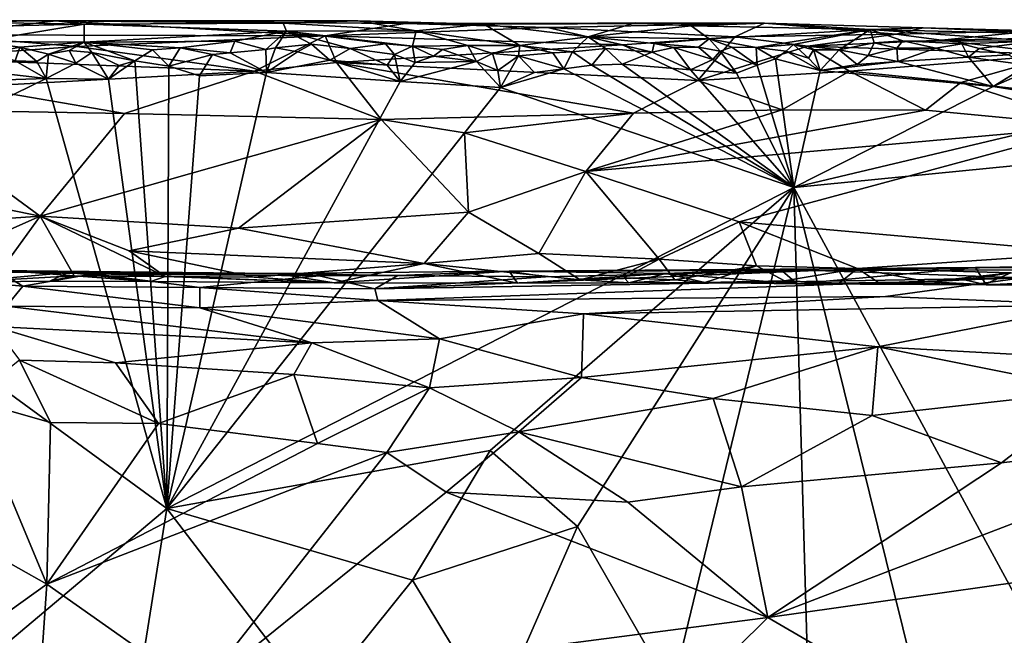
# Model space of a CAD drawing. Units: metres. Extents: x 22.31 to 26.92, y -2.14 to 2.39.
# Drawn here: x 23.89 to 24.73, y 1.86 to 2.38 of the extents above; entities that cross this region are included whole.
import ezdxf

# ---------------------------------------------------------------- set-up
doc = ezdxf.new("R2010")
doc.units = ezdxf.units.M

msp = doc.modelspace()

# ---------------------------------------------------------------- linework, layer by layer
at = {"layer": '1'}
for points in [[(23.74203, 2.38078, -0.04005), (23.8204, 2.37902, 0.01846), (23.92234, 2.37983, -0.00255)], [(23.79126, 2.37953, -0.0758), (23.74203, 2.38078, -0.04005), (23.92234, 2.37983, -0.00255)], [(23.94643, 2.37708, -0.11769), (23.79126, 2.37953, -0.0758), (23.92234, 2.37983, -0.00255)], [(23.85571, 2.37492, -0.13879), (23.79126, 2.37953, -0.0758), (23.94643, 2.37708, -0.11769)], [(23.8204, 2.37902, 0.01846), (23.81907, 2.36772, 0.09752), (23.92234, 2.37983, -0.00255)], [(23.92234, 2.37983, -0.00255), (23.81907, 2.36772, 0.09752), (24.15218, 2.36701, 0.09915)], [(23.85641, 2.36218, -0.194), (23.85571, 2.37492, -0.13879), (23.94643, 2.37708, -0.11769)], [(23.85641, 2.36218, -0.194), (23.94643, 2.37708, -0.11769), (23.94631, 2.36162, -0.19836)], [(23.94643, 2.37708, -0.11769), (23.92234, 2.37983, -0.00255), (24.11635, 2.37778, -0.1081)], [(24.22065, 2.37751, 0.02631), (23.92234, 2.37983, -0.00255), (24.15218, 2.36701, 0.09915)], [(24.11635, 2.37778, -0.1081), (23.92234, 2.37983, -0.00255), (24.1802, 2.37969, -0.07378)], [(23.92234, 2.37983, -0.00255), (24.22065, 2.37751, 0.02631), (24.1802, 2.37969, -0.07378)], [(23.94631, 2.36162, -0.19836), (23.94643, 2.37708, -0.11769), (24.11936, 2.37094, -0.15855)], [(24.11936, 2.37094, -0.15855), (23.94643, 2.37708, -0.11769), (24.11635, 2.37778, -0.1081)], [(24.11635, 2.37778, -0.1081), (24.1802, 2.37969, -0.07378), (24.23008, 2.37133, -0.15202)], [(24.11936, 2.37094, -0.15855), (24.11635, 2.37778, -0.1081), (24.23008, 2.37133, -0.15202)], [(24.22065, 2.37751, 0.02631), (24.15218, 2.36701, 0.09915), (24.3423, 2.37404, 0.05098)], [(24.3423, 2.37404, 0.05098), (24.15218, 2.36701, 0.09915), (24.40637, 2.35923, 0.12698)], [(24.23008, 2.37133, -0.15202), (24.1802, 2.37969, -0.07378), (24.28793, 2.37683, -0.11404)], [(24.1802, 2.37969, -0.07378), (24.22065, 2.37751, 0.02631), (24.28793, 2.37683, -0.11404)], [(24.28793, 2.37683, -0.11404), (24.22065, 2.37751, 0.02631), (24.52759, 2.37786, -0.01465)], [(24.22065, 2.37751, 0.02631), (24.3423, 2.37404, 0.05098), (24.52759, 2.37786, -0.01465)], [(24.3185, 2.35886, -0.20317), (24.23008, 2.37133, -0.15202), (24.28793, 2.37683, -0.11404)], [(24.41707, 2.37806, -0.09071), (24.28793, 2.37683, -0.11404), (24.52759, 2.37786, -0.01465)], [(24.37692, 2.36621, -0.18064), (24.28793, 2.37683, -0.11404), (24.41707, 2.37806, -0.09071)], [(24.3185, 2.35886, -0.20317), (24.28793, 2.37683, -0.11404), (24.37692, 2.36621, -0.18064)], [(24.52759, 2.37786, -0.01465), (24.3423, 2.37404, 0.05098), (24.50218, 2.36612, 0.09778)], [(24.3423, 2.37404, 0.05098), (24.40637, 2.35923, 0.12698), (24.50218, 2.36612, 0.09778)], [(24.37692, 2.36621, -0.18064), (24.41707, 2.37806, -0.09071), (24.46488, 2.3755, -0.11638)], [(24.37692, 2.36621, -0.18064), (24.46488, 2.3755, -0.11638), (24.48033, 2.36433, -0.18643)], [(24.41707, 2.37806, -0.09071), (24.52759, 2.37786, -0.01465), (24.46488, 2.3755, -0.11638)], [(24.46488, 2.3755, -0.11638), (24.52759, 2.37786, -0.01465), (24.61778, 2.37228, -0.14579)], [(24.48033, 2.36433, -0.18643), (24.46488, 2.3755, -0.11638), (24.61778, 2.37228, -0.14579)], [(24.52035, 2.35692, -0.20691), (24.48033, 2.36433, -0.18643), (24.61778, 2.37228, -0.14579)], [(24.52759, 2.37786, -0.01465), (24.50218, 2.36612, 0.09778), (24.64019, 2.36838, 0.06912)], [(24.52035, 2.35692, -0.20691), (24.61778, 2.37228, -0.14579), (24.55239, 2.35958, -0.20163)], [(24.61778, 2.37228, -0.14579), (24.52759, 2.37786, -0.01465), (24.66325, 2.37393, -0.01032)], [(24.66325, 2.37393, -0.01032), (24.52759, 2.37786, -0.01465), (24.64019, 2.36838, 0.06912)], [(24.59149, 2.35518, -0.21165), (24.55239, 2.35958, -0.20163), (24.61778, 2.37228, -0.14579)], [(24.59149, 2.35518, -0.21165), (24.61778, 2.37228, -0.14579), (24.62135, 2.36092, -0.19899)], [(24.61778, 2.37228, -0.14579), (24.66325, 2.37393, -0.01032), (24.80385, 2.36789, -0.1512)], [(24.62135, 2.36092, -0.19899), (24.61778, 2.37228, -0.14579), (24.64592, 2.36274, -0.19474)], [(24.64592, 2.36274, -0.19474), (24.61778, 2.37228, -0.14579), (24.75814, 2.3624, -0.19854)], [(24.75814, 2.3624, -0.19854), (24.61778, 2.37228, -0.14579), (24.80385, 2.36789, -0.1512)], [(24.66325, 2.37393, -0.01032), (24.64019, 2.36838, 0.06912), (24.75902, 2.3713, 0.0288)], [(24.66325, 2.37393, -0.01032), (24.75902, 2.3713, 0.0288), (24.80385, 2.36789, -0.1512)], [(23.81907, 2.36772, 0.09752), (23.80107, 2.34792, 0.17321), (23.94022, 2.35789, 0.13872)], [(23.81907, 2.36772, 0.09752), (23.94022, 2.35789, 0.13872), (24.15218, 2.36701, 0.09915)], [(23.94022, 2.35789, 0.13872), (24.09177, 2.33672, 0.20338), (24.15218, 2.36701, 0.09915)], [(24.07521, 2.3625, -0.19481), (23.94631, 2.36162, -0.19836), (24.11936, 2.37094, -0.15855)], [(24.10151, 2.35522, -0.21071), (24.07521, 2.3625, -0.19481), (24.11936, 2.37094, -0.15855)], [(24.15218, 2.36701, 0.09915), (24.09177, 2.33672, 0.20338), (24.16207, 2.34418, 0.183)], [(24.10151, 2.35522, -0.21071), (24.11936, 2.37094, -0.15855), (24.10989, 2.35674, -0.20782)], [(24.10989, 2.35674, -0.20782), (24.11936, 2.37094, -0.15855), (24.1407, 2.35983, -0.2016)], [(24.22692, 2.35819, -0.20648), (24.11936, 2.37094, -0.15855), (24.23008, 2.37133, -0.15202)], [(24.1407, 2.35983, -0.2016), (24.11936, 2.37094, -0.15855), (24.1737, 2.3563, -0.2094)], [(24.2038, 2.36012, -0.2023), (24.1737, 2.3563, -0.2094), (24.11936, 2.37094, -0.15855)], [(24.2038, 2.36012, -0.2023), (24.11936, 2.37094, -0.15855), (24.22692, 2.35819, -0.20648)], [(24.15218, 2.36701, 0.09915), (24.16207, 2.34418, 0.183), (24.40637, 2.35923, 0.12698)], [(24.22692, 2.35819, -0.20648), (24.23008, 2.37133, -0.15202), (24.27406, 2.35883, -0.20451)], [(24.27406, 2.35883, -0.20451), (24.23008, 2.37133, -0.15202), (24.3185, 2.35886, -0.20317)], [(24.36351, 2.35347, -0.21262), (24.3185, 2.35886, -0.20317), (24.37692, 2.36621, -0.18064)], [(24.36351, 2.35347, -0.21262), (24.37692, 2.36621, -0.18064), (24.39165, 2.35629, -0.21078)], [(24.43158, 2.35297, -0.21449), (24.39165, 2.35629, -0.21078), (24.37692, 2.36621, -0.18064)], [(24.43158, 2.35297, -0.21449), (24.37692, 2.36621, -0.18064), (24.43339, 2.36038, -0.20247)], [(24.43339, 2.36038, -0.20247), (24.37692, 2.36621, -0.18064), (24.48033, 2.36433, -0.18643)], [(24.40637, 2.35923, 0.12698), (24.4706, 2.32885, 0.21634), (24.50218, 2.36612, 0.09778)], [(24.48033, 2.36433, -0.18643), (24.47118, 2.35741, -0.20626), (24.43339, 2.36038, -0.20247)], [(24.50218, 2.36612, 0.09778), (24.4706, 2.32885, 0.21634), (24.56449, 2.35806, 0.12573)], [(24.48966, 2.35379, -0.21147), (24.47118, 2.35741, -0.20626), (24.48033, 2.36433, -0.18643)], [(24.48966, 2.35379, -0.21147), (24.48033, 2.36433, -0.18643), (24.49983, 2.35724, -0.20561)], [(24.49983, 2.35724, -0.20561), (24.48033, 2.36433, -0.18643), (24.52035, 2.35692, -0.20691)], [(24.64019, 2.36838, 0.06912), (24.50218, 2.36612, 0.09778), (24.56449, 2.35806, 0.12573)], [(24.64019, 2.36838, 0.06912), (24.56449, 2.35806, 0.12573), (24.67881, 2.36321, 0.09953)], [(24.64019, 2.36838, 0.06912), (24.67881, 2.36321, 0.09953), (24.75902, 2.3713, 0.0288)], [(24.75902, 2.3713, 0.0288), (24.67881, 2.36321, 0.09953), (24.77828, 2.36523, 0.08515)], [(24.67881, 2.36321, 0.09953), (24.78049, 2.35114, 0.14789), (24.77828, 2.36523, 0.08515)], [(23.94022, 2.35789, 0.13872), (23.80107, 2.34792, 0.17321), (24.09177, 2.33672, 0.20338)], [(23.86674, 2.35248, -0.21251), (23.85641, 2.36218, -0.194), (23.89134, 2.35744, -0.2045)], [(23.89134, 2.35744, -0.2045), (23.85641, 2.36218, -0.194), (23.94631, 2.36162, -0.19836)], [(23.88743, 2.34554, -0.21778), (23.86674, 2.35248, -0.21251), (23.89134, 2.35744, -0.2045)], [(23.88743, 2.34554, -0.21778), (23.89134, 2.35744, -0.2045), (23.90583, 2.34512, -0.21707)], [(23.91576, 2.35141, -0.21285), (23.89134, 2.35744, -0.2045), (23.94631, 2.36162, -0.19836)], [(23.90583, 2.34512, -0.21707), (23.89134, 2.35744, -0.2045), (23.91576, 2.35141, -0.21285)], [(23.91576, 2.35141, -0.21285), (23.94631, 2.36162, -0.19836), (23.93356, 2.3546, -0.20985)], [(23.93356, 2.3546, -0.20985), (23.94631, 2.36162, -0.19836), (23.95304, 2.35263, -0.213)], [(24.02838, 2.35677, -0.20767), (23.94631, 2.36162, -0.19836), (24.07521, 2.3625, -0.19481)], [(23.95304, 2.35263, -0.213), (23.94631, 2.36162, -0.19836), (23.98969, 2.34568, -0.21928)], [(23.98969, 2.34568, -0.21928), (23.94631, 2.36162, -0.19836), (24.00477, 2.35511, -0.21199)], [(24.00477, 2.35511, -0.21199), (23.94631, 2.36162, -0.19836), (24.02838, 2.35677, -0.20767)], [(24.00477, 2.35511, -0.21199), (24.02838, 2.35677, -0.20767), (24.01882, 2.34102, -0.21804)], [(24.01882, 2.34102, -0.21804), (24.02838, 2.35677, -0.20767), (24.05607, 2.35096, -0.21405)], [(24.07116, 2.35252, -0.21294), (24.02838, 2.35677, -0.20767), (24.07521, 2.3625, -0.19481)], [(24.05607, 2.35096, -0.21405), (24.02838, 2.35677, -0.20767), (24.07116, 2.35252, -0.21294)], [(24.10151, 2.35522, -0.21071), (24.07116, 2.35252, -0.21294), (24.07521, 2.3625, -0.19481)], [(24.10151, 2.35522, -0.21071), (24.10989, 2.35674, -0.20782), (24.10219, 2.33579, -0.22044)], [(24.10219, 2.33579, -0.22044), (24.10989, 2.35674, -0.20782), (24.12859, 2.35345, -0.21261)], [(24.12859, 2.35345, -0.21261), (24.10989, 2.35674, -0.20782), (24.1407, 2.35983, -0.2016)], [(24.12859, 2.35345, -0.21261), (24.1407, 2.35983, -0.2016), (24.15624, 2.34614, -0.21697)], [(24.15624, 2.34614, -0.21697), (24.1407, 2.35983, -0.2016), (24.1737, 2.3563, -0.2094)], [(24.15624, 2.34614, -0.21697), (24.1737, 2.3563, -0.2094), (24.20524, 2.3419, -0.21865)], [(24.16207, 2.34418, 0.183), (24.4706, 2.32885, 0.21634), (24.40637, 2.35923, 0.12698)], [(24.1737, 2.3563, -0.2094), (24.2038, 2.36012, -0.2023), (24.21146, 2.35112, -0.21483)], [(24.20524, 2.3419, -0.21865), (24.1737, 2.3563, -0.2094), (24.21146, 2.35112, -0.21483)], [(24.21146, 2.35112, -0.21483), (24.2038, 2.36012, -0.2023), (24.22692, 2.35819, -0.20648)], [(24.21146, 2.35112, -0.21483), (24.22692, 2.35819, -0.20648), (24.22906, 2.3443, -0.2187)], [(24.25239, 2.35538, -0.21015), (24.22692, 2.35819, -0.20648), (24.27406, 2.35883, -0.20451)], [(24.22906, 2.3443, -0.2187), (24.22692, 2.35819, -0.20648), (24.24473, 2.34954, -0.21627)], [(24.24473, 2.34954, -0.21627), (24.22692, 2.35819, -0.20648), (24.25239, 2.35538, -0.21015)], [(24.24473, 2.34954, -0.21627), (24.25239, 2.35538, -0.21015), (24.28158, 2.34509, -0.21792)], [(24.28158, 2.34509, -0.21792), (24.25239, 2.35538, -0.21015), (24.27406, 2.35883, -0.20451)], [(24.29534, 2.35196, -0.21412), (24.27406, 2.35883, -0.20451), (24.3185, 2.35886, -0.20317)], [(24.28158, 2.34509, -0.21792), (24.27406, 2.35883, -0.20451), (24.29534, 2.35196, -0.21412)], [(24.29534, 2.35196, -0.21412), (24.3185, 2.35886, -0.20317), (24.31738, 2.34998, -0.21463)], [(24.31738, 2.34998, -0.21463), (24.3185, 2.35886, -0.20317), (24.34666, 2.35242, -0.21174)], [(24.34666, 2.35242, -0.21174), (24.3185, 2.35886, -0.20317), (24.36351, 2.35347, -0.21262)], [(24.38009, 2.34189, -0.21927), (24.36351, 2.35347, -0.21262), (24.39165, 2.35629, -0.21078)], [(24.38009, 2.34189, -0.21927), (24.39165, 2.35629, -0.21078), (24.40597, 2.34282, -0.21826)], [(24.40597, 2.34282, -0.21826), (24.39165, 2.35629, -0.21078), (24.43158, 2.35297, -0.21449)], [(24.43158, 2.35297, -0.21449), (24.43339, 2.36038, -0.20247), (24.45016, 2.35706, -0.20897)], [(24.43158, 2.35297, -0.21449), (24.45016, 2.35706, -0.20897), (24.46445, 2.33785, -0.2191)], [(24.45016, 2.35706, -0.20897), (24.43339, 2.36038, -0.20247), (24.47118, 2.35741, -0.20626)], [(24.48357, 2.34674, -0.2165), (24.45016, 2.35706, -0.20897), (24.47118, 2.35741, -0.20626)], [(24.46445, 2.33785, -0.2191), (24.45016, 2.35706, -0.20897), (24.48357, 2.34674, -0.2165)], [(24.56449, 2.35806, 0.12573), (24.4706, 2.32885, 0.21634), (24.60016, 2.33674, 0.19513)], [(24.48357, 2.34674, -0.2165), (24.47118, 2.35741, -0.20626), (24.48966, 2.35379, -0.21147)], [(24.48966, 2.35379, -0.21147), (24.49983, 2.35724, -0.20561), (24.52132, 2.34199, -0.21775)], [(24.52132, 2.34199, -0.21775), (24.49983, 2.35724, -0.20561), (24.52035, 2.35692, -0.20691)], [(24.54603, 2.35379, -0.21106), (24.52035, 2.35692, -0.20691), (24.55239, 2.35958, -0.20163)], [(24.52132, 2.34199, -0.21775), (24.52035, 2.35692, -0.20691), (24.53697, 2.34749, -0.21605)], [(24.53697, 2.34749, -0.21605), (24.52035, 2.35692, -0.20691), (24.54603, 2.35379, -0.21106)], [(24.54603, 2.35379, -0.21106), (24.55239, 2.35958, -0.20163), (24.56506, 2.34804, -0.21473)], [(24.56506, 2.34804, -0.21473), (24.55239, 2.35958, -0.20163), (24.56941, 2.35514, -0.20948)], [(24.56941, 2.35514, -0.20948), (24.55239, 2.35958, -0.20163), (24.59149, 2.35518, -0.21165)], [(24.56449, 2.35806, 0.12573), (24.78049, 2.35114, 0.14789), (24.67881, 2.36321, 0.09953)], [(24.56449, 2.35806, 0.12573), (24.60016, 2.33674, 0.19513), (24.78049, 2.35114, 0.14789)], [(24.61614, 2.35022, -0.2135), (24.59149, 2.35518, -0.21165), (24.62135, 2.36092, -0.19899)], [(24.61614, 2.35022, -0.2135), (24.62135, 2.36092, -0.19899), (24.64079, 2.35637, -0.20928)], [(24.64137, 2.3452, -0.2169), (24.61614, 2.35022, -0.2135), (24.64079, 2.35637, -0.20928)], [(24.64079, 2.35637, -0.20928), (24.62135, 2.36092, -0.19899), (24.64592, 2.36274, -0.19474)], [(24.67403, 2.35642, -0.20822), (24.64079, 2.35637, -0.20928), (24.64592, 2.36274, -0.19474)], [(24.64137, 2.3452, -0.2169), (24.64079, 2.35637, -0.20928), (24.67403, 2.35642, -0.20822)], [(24.64137, 2.3452, -0.2169), (24.67403, 2.35642, -0.20822), (24.70183, 2.34869, -0.21568)], [(24.64592, 2.36274, -0.19474), (24.75814, 2.3624, -0.19854), (24.69621, 2.36012, -0.20131)], [(24.67403, 2.35642, -0.20822), (24.64592, 2.36274, -0.19474), (24.69621, 2.36012, -0.20131)], [(24.67403, 2.35642, -0.20822), (24.69621, 2.36012, -0.20131), (24.70183, 2.34869, -0.21568)], [(24.71113, 2.35617, -0.20848), (24.69621, 2.36012, -0.20131), (24.75814, 2.3624, -0.19854)], [(24.70183, 2.34869, -0.21568), (24.69621, 2.36012, -0.20131), (24.71113, 2.35617, -0.20848)], [(24.70183, 2.34869, -0.21568), (24.71113, 2.35617, -0.20848), (24.73608, 2.35067, -0.21533)], [(24.73608, 2.35067, -0.21533), (24.71113, 2.35617, -0.20848), (24.75814, 2.3624, -0.19854)], [(23.80107, 2.34792, 0.17321), (23.84807, 2.32352, 0.23233), (24.09177, 2.33672, 0.20338)], [(23.90583, 2.34512, -0.21707), (23.91576, 2.35141, -0.21285), (23.91383, 2.3305, -0.22073)], [(23.91383, 2.3305, -0.22073), (23.91576, 2.35141, -0.21285), (23.93922, 2.34361, -0.21776)], [(23.91576, 2.35141, -0.21285), (23.93356, 2.3546, -0.20985), (23.93922, 2.34361, -0.21776)], [(23.93922, 2.34361, -0.21776), (23.93356, 2.3546, -0.20985), (23.95304, 2.35263, -0.213)], [(23.93922, 2.34361, -0.21776), (23.95304, 2.35263, -0.213), (23.96723, 2.32991, -0.2215)], [(23.96723, 2.32991, -0.2215), (23.95304, 2.35263, -0.213), (23.97634, 2.34158, -0.22003)], [(23.97634, 2.34158, -0.22003), (23.95304, 2.35263, -0.213), (23.98969, 2.34568, -0.21928)], [(24.01882, 2.34102, -0.21804), (23.98969, 2.34568, -0.21928), (24.00477, 2.35511, -0.21199)], [(24.01882, 2.34102, -0.21804), (24.05607, 2.35096, -0.21405), (24.04479, 2.3328, -0.22047)], [(24.04479, 2.3328, -0.22047), (24.05607, 2.35096, -0.21405), (24.10219, 2.33579, -0.22044)], [(24.10219, 2.33579, -0.22044), (24.05607, 2.35096, -0.21405), (24.07116, 2.35252, -0.21294)], [(24.07116, 2.35252, -0.21294), (24.10151, 2.35522, -0.21071), (24.10219, 2.33579, -0.22044)], [(24.10219, 2.33579, -0.22044), (24.12859, 2.35345, -0.21261), (24.15624, 2.34614, -0.21697)], [(24.20524, 2.3419, -0.21865), (24.21146, 2.35112, -0.21483), (24.21627, 2.32795, -0.22118)], [(24.21627, 2.32795, -0.22118), (24.21146, 2.35112, -0.21483), (24.22906, 2.3443, -0.2187)], [(24.24473, 2.34954, -0.21627), (24.28158, 2.34509, -0.21792), (24.22906, 2.3443, -0.2187)], [(24.28158, 2.34509, -0.21792), (24.29534, 2.35196, -0.21412), (24.29975, 2.33741, -0.21926)], [(24.29975, 2.33741, -0.21926), (24.29534, 2.35196, -0.21412), (24.31738, 2.34998, -0.21463)], [(24.3021, 2.32295, -0.22068), (24.29975, 2.33741, -0.21926), (24.31738, 2.34998, -0.21463)], [(24.3021, 2.32295, -0.22068), (24.31738, 2.34998, -0.21463), (24.33097, 2.33579, -0.21938)], [(24.31738, 2.34998, -0.21463), (24.34666, 2.35242, -0.21174), (24.35626, 2.33868, -0.21966)], [(24.33097, 2.33579, -0.21938), (24.31738, 2.34998, -0.21463), (24.35626, 2.33868, -0.21966)], [(24.35626, 2.33868, -0.21966), (24.34666, 2.35242, -0.21174), (24.36351, 2.35347, -0.21262)], [(24.35626, 2.33868, -0.21966), (24.36351, 2.35347, -0.21262), (24.38009, 2.34189, -0.21927)], [(24.46445, 2.33785, -0.2191), (24.40597, 2.34282, -0.21826), (24.43158, 2.35297, -0.21449)], [(24.48357, 2.34674, -0.2165), (24.48966, 2.35379, -0.21147), (24.50361, 2.33522, -0.21835)], [(24.50361, 2.33522, -0.21835), (24.48966, 2.35379, -0.21147), (24.52132, 2.34199, -0.21775)], [(24.52132, 2.34199, -0.21775), (24.53697, 2.34749, -0.21605), (24.5528, 2.23734, -0.21896)], [(24.53697, 2.34749, -0.21605), (24.54603, 2.35379, -0.21106), (24.57529, 2.33747, -0.21888)], [(24.5528, 2.23734, -0.21896), (24.53697, 2.34749, -0.21605), (24.57529, 2.33747, -0.21888)], [(24.57529, 2.33747, -0.21888), (24.54603, 2.35379, -0.21106), (24.56506, 2.34804, -0.21473)], [(24.56506, 2.34804, -0.21473), (24.56941, 2.35514, -0.20948), (24.57529, 2.33747, -0.21888)], [(24.57529, 2.33747, -0.21888), (24.56941, 2.35514, -0.20948), (24.59149, 2.35518, -0.21165)], [(24.57529, 2.33747, -0.21888), (24.59149, 2.35518, -0.21165), (24.60689, 2.34258, -0.2167)], [(24.60689, 2.34258, -0.2167), (24.59149, 2.35518, -0.21165), (24.61614, 2.35022, -0.2135)], [(24.60016, 2.33674, 0.19513), (24.69525, 2.32727, 0.2164), (24.78049, 2.35114, 0.14789)], [(24.60689, 2.34258, -0.2167), (24.61614, 2.35022, -0.2135), (24.64137, 2.3452, -0.2169)], [(24.64137, 2.3452, -0.2169), (24.70183, 2.34869, -0.21568), (24.7231, 2.32367, -0.21935)], [(24.69525, 2.32727, 0.2164), (24.76138, 2.3197, 0.23108), (24.78049, 2.35114, 0.14789)], [(24.70183, 2.34869, -0.21568), (24.73608, 2.35067, -0.21533), (24.75271, 2.34204, -0.21687)], [(24.7231, 2.32367, -0.21935), (24.70183, 2.34869, -0.21568), (24.75271, 2.34204, -0.21687)], [(23.77523, 2.32587, -0.22087), (23.81279, 2.34232, -0.21825), (23.91383, 2.3305, -0.22073)], [(23.81279, 2.34232, -0.21825), (23.88743, 2.34554, -0.21778), (23.91383, 2.3305, -0.22073)], [(23.91383, 2.3305, -0.22073), (23.88743, 2.34554, -0.21778), (23.90583, 2.34512, -0.21707)], [(23.91383, 2.3305, -0.22073), (23.93922, 2.34361, -0.21776), (23.96723, 2.32991, -0.2215)], [(23.96723, 2.32991, -0.2215), (23.97634, 2.34158, -0.22003), (23.98969, 2.34568, -0.21928)], [(23.96723, 2.32991, -0.2215), (23.98969, 2.34568, -0.21928), (24.01691, 1.96324, -0.2184)], [(24.01691, 1.96324, -0.2184), (23.98969, 2.34568, -0.21928), (24.01882, 2.34102, -0.21804)], [(24.01691, 1.96324, -0.2184), (24.01882, 2.34102, -0.21804), (24.04479, 2.3328, -0.22047)], [(24.16207, 2.34418, 0.183), (24.09177, 2.33672, 0.20338), (24.20024, 2.29543, 0.2782)], [(24.10219, 2.33579, -0.22044), (24.15624, 2.34614, -0.21697), (24.21627, 2.32795, -0.22118)], [(24.21627, 2.32795, -0.22118), (24.15624, 2.34614, -0.21697), (24.20524, 2.3419, -0.21865)], [(24.16207, 2.34418, 0.183), (24.20024, 2.29543, 0.2782), (24.41567, 2.30084, 0.2671)], [(24.16207, 2.34418, 0.183), (24.41567, 2.30084, 0.2671), (24.4706, 2.32885, 0.21634)], [(24.21627, 2.32795, -0.22118), (24.22906, 2.3443, -0.2187), (24.28158, 2.34509, -0.21792)], [(24.21627, 2.32795, -0.22118), (24.28158, 2.34509, -0.21792), (24.3021, 2.32295, -0.22068)], [(24.3021, 2.32295, -0.22068), (24.28158, 2.34509, -0.21792), (24.29975, 2.33741, -0.21926)], [(24.3021, 2.32295, -0.22068), (24.35626, 2.33868, -0.21966), (24.5528, 2.23734, -0.21896)], [(24.35626, 2.33868, -0.21966), (24.3021, 2.32295, -0.22068), (24.33097, 2.33579, -0.21938)], [(24.35626, 2.33868, -0.21966), (24.38009, 2.34189, -0.21927), (24.5528, 2.23734, -0.21896)], [(24.5528, 2.23734, -0.21896), (24.38009, 2.34189, -0.21927), (24.40597, 2.34282, -0.21826)], [(24.5528, 2.23734, -0.21896), (24.40597, 2.34282, -0.21826), (24.46445, 2.33785, -0.2191)], [(24.46445, 2.33785, -0.2191), (24.48357, 2.34674, -0.2165), (24.50361, 2.33522, -0.21835)], [(24.50361, 2.33522, -0.21835), (24.52132, 2.34199, -0.21775), (24.5528, 2.23734, -0.21896)], [(24.57529, 2.33747, -0.21888), (24.60689, 2.34258, -0.2167), (24.64137, 2.3452, -0.2169)], [(24.57529, 2.33747, -0.21888), (24.64137, 2.3452, -0.2169), (24.7231, 2.32367, -0.21935)], [(24.7231, 2.32367, -0.21935), (24.75271, 2.34204, -0.21687), (24.77217, 2.34523, -0.21739)], [(24.7231, 2.32367, -0.21935), (24.77217, 2.34523, -0.21739), (24.83789, 2.3051, -0.21876)], [(23.67442, 2.21358, -0.22174), (23.77523, 2.32587, -0.22087), (23.91383, 2.3305, -0.22073)], [(23.67442, 2.21358, -0.22174), (23.91383, 2.3305, -0.22073), (24.01691, 1.96324, -0.2184)], [(24.09177, 2.33672, 0.20338), (23.84807, 2.32352, 0.23233), (23.9808, 2.30066, 0.27002)], [(24.01691, 1.96324, -0.2184), (23.91383, 2.3305, -0.22073), (23.96723, 2.32991, -0.2215)], [(24.09177, 2.33672, 0.20338), (23.9808, 2.30066, 0.27002), (24.20024, 2.29543, 0.2782)], [(24.01691, 1.96324, -0.2184), (24.04479, 2.3328, -0.22047), (24.10219, 2.33579, -0.22044)], [(24.10219, 2.33579, -0.22044), (24.21627, 2.32795, -0.22118), (24.01691, 1.96324, -0.2184)], [(24.46445, 2.33785, -0.2191), (24.50361, 2.33522, -0.21835), (24.5528, 2.23734, -0.21896)], [(24.4706, 2.32885, 0.21634), (24.54277, 2.30371, 0.26103), (24.60016, 2.33674, 0.19513)], [(24.60016, 2.33674, 0.19513), (24.54277, 2.30371, 0.26103), (24.66522, 2.30341, 0.26092)], [(24.5528, 2.23734, -0.21896), (24.57529, 2.33747, -0.21888), (24.7231, 2.32367, -0.21935)], [(24.60016, 2.33674, 0.19513), (24.66522, 2.30341, 0.26092), (24.69525, 2.32727, 0.2164)], [(23.84807, 2.32352, 0.23233), (23.78462, 2.30408, 0.26867), (23.9808, 2.30066, 0.27002)], [(24.21627, 2.32795, -0.22118), (24.3021, 2.32295, -0.22068), (24.01691, 1.96324, -0.2184)], [(24.3021, 2.32295, -0.22068), (24.5528, 2.23734, -0.21896), (24.01691, 1.96324, -0.2184)], [(24.4706, 2.32885, 0.21634), (24.41567, 2.30084, 0.2671), (24.54277, 2.30371, 0.26103)], [(24.5528, 2.23734, -0.21896), (24.7231, 2.32367, -0.21935), (24.83789, 2.3051, -0.21876)], [(24.66522, 2.30341, 0.26092), (24.80892, 2.28976, 0.28184), (24.69525, 2.32727, 0.2164)], [(24.69525, 2.32727, 0.2164), (24.80892, 2.28976, 0.28184), (24.76138, 2.3197, 0.23108)], [(24.5528, 2.23734, -0.21896), (24.83789, 2.3051, -0.21876), (25.1926, 2.30057, -0.2177)], [(23.78462, 2.30408, 0.26867), (23.57467, 2.28167, 0.30416), (23.90865, 2.21312, 0.38347)], [(23.78462, 2.30408, 0.26867), (23.90865, 2.21312, 0.38347), (23.9808, 2.30066, 0.27002)], [(23.9808, 2.30066, 0.27002), (23.90865, 2.21312, 0.38347), (24.20024, 2.29543, 0.2782)], [(24.20024, 2.29543, 0.2782), (24.2712, 2.28414, 0.29362), (24.41567, 2.30084, 0.2671)], [(24.2712, 2.28414, 0.29362), (24.37506, 2.25117, 0.33241), (24.41567, 2.30084, 0.2671)], [(24.54277, 2.30371, 0.26103), (24.41567, 2.30084, 0.2671), (24.37506, 2.25117, 0.33241)], [(24.66522, 2.30341, 0.26092), (24.54277, 2.30371, 0.26103), (24.37506, 2.25117, 0.33241)], [(24.66522, 2.30341, 0.26092), (24.37506, 2.25117, 0.33241), (24.80892, 2.28976, 0.28184)], [(25.07006, 1.28388, -0.21012), (24.5528, 2.23734, -0.21896), (25.1926, 2.30057, -0.2177)], [(23.90865, 2.21312, 0.38347), (24.07827, 2.20265, 0.39502), (24.20024, 2.29543, 0.2782)], [(24.07827, 2.20265, 0.39502), (24.2746, 2.21647, 0.37596), (24.20024, 2.29543, 0.2782)], [(24.20024, 2.29543, 0.2782), (24.2746, 2.21647, 0.37596), (24.2712, 2.28414, 0.29362)], [(24.80892, 2.28976, 0.28184), (24.37506, 2.25117, 0.33241), (24.50587, 2.20808, 0.38347)], [(24.50587, 2.20808, 0.38347), (24.80636, 2.18169, 0.41), (24.80892, 2.28976, 0.28184)], [(23.57467, 2.28167, 0.30416), (23.71726, 2.19981, 0.4045), (23.90865, 2.21312, 0.38347)], [(24.2712, 2.28414, 0.29362), (24.2746, 2.21647, 0.37596), (24.37506, 2.25117, 0.33241)], [(24.2746, 2.21647, 0.37596), (24.33471, 2.18125, 0.42128), (24.37506, 2.25117, 0.33241)], [(24.33471, 2.18125, 0.42128), (24.43767, 2.17636, 0.42808), (24.37506, 2.25117, 0.33241)], [(24.37506, 2.25117, 0.33241), (24.43767, 2.17636, 0.42808), (24.50587, 2.20808, 0.38347)], [(24.5528, 2.23734, -0.21896), (24.29331, 2.01277, -0.21797), (24.01691, 1.96324, -0.2184)], [(24.29331, 2.01277, -0.21797), (24.5528, 2.23734, -0.21896), (24.36798, 1.94807, -0.21724)], [(24.44857, 1.80788, -0.21592), (24.36798, 1.94807, -0.21724), (24.5528, 2.23734, -0.21896)], [(24.5528, 2.23734, -0.21896), (24.56909, 1.66317, -0.21445), (24.44857, 1.80788, -0.21592)], [(25.07006, 1.28388, -0.21012), (24.74628, 1.45541, -0.21232), (24.5528, 2.23734, -0.21896)], [(24.56909, 1.66317, -0.21445), (24.5528, 2.23734, -0.21896), (24.74628, 1.45541, -0.21232)], [(23.62181, 1.63053, -0.21659), (23.67442, 2.21358, -0.22174), (24.01691, 1.96324, -0.2184)], [(23.85023, 2.18711, 0.42049), (23.90865, 2.21312, 0.38347), (23.71726, 2.19981, 0.4045)], [(23.85023, 2.18711, 0.42049), (23.8754, 2.16683, 0.4548), (23.90865, 2.21312, 0.38347)], [(23.90865, 2.21312, 0.38347), (23.8754, 2.16683, 0.4548), (23.93795, 2.16193, 0.46819)], [(23.90865, 2.21312, 0.38347), (23.98476, 2.18353, 0.42523), (24.07827, 2.20265, 0.39502)], [(23.90865, 2.21312, 0.38347), (23.93795, 2.16193, 0.46819), (24.01552, 2.16134, 0.46835)], [(23.90865, 2.21312, 0.38347), (24.01552, 2.16134, 0.46835), (23.98476, 2.18353, 0.42523)], [(24.07827, 2.20265, 0.39502), (24.2368, 2.17247, 0.43772), (24.2746, 2.21647, 0.37596)], [(24.2746, 2.21647, 0.37596), (24.2368, 2.17247, 0.43772), (24.33471, 2.18125, 0.42128)], [(24.50587, 2.20808, 0.38347), (24.43767, 2.17636, 0.42808), (24.52067, 2.17047, 0.43487)], [(24.60708, 2.16828, 0.43453), (24.50587, 2.20808, 0.38347), (24.52067, 2.17047, 0.43487)], [(24.50587, 2.20808, 0.38347), (24.60708, 2.16828, 0.43453), (24.80636, 2.18169, 0.41)], [(24.07827, 2.20265, 0.39502), (23.98476, 2.18353, 0.42523), (24.2368, 2.17247, 0.43772)], [(23.98476, 2.18353, 0.42523), (24.01552, 2.16134, 0.46835), (24.0915, 2.16093, 0.46558)], [(23.98476, 2.18353, 0.42523), (24.0915, 2.16093, 0.46558), (24.2368, 2.17247, 0.43772)], [(24.33471, 2.18125, 0.42128), (24.2368, 2.17247, 0.43772), (24.37005, 2.15854, 0.465)], [(24.33471, 2.18125, 0.42128), (24.37005, 2.15854, 0.465), (24.43767, 2.17636, 0.42808)], [(24.60708, 2.16828, 0.43453), (24.73818, 2.16464, 0.43898), (24.80636, 2.18169, 0.41)], [(24.2368, 2.17247, 0.43772), (24.0915, 2.16093, 0.46558), (24.16009, 2.15595, 0.48148)], [(24.2368, 2.17247, 0.43772), (24.16009, 2.15595, 0.48148), (24.31655, 2.15573, 0.48244)], [(24.2368, 2.17247, 0.43772), (24.31655, 2.15573, 0.48244), (24.37005, 2.15854, 0.465)], [(24.43767, 2.17636, 0.42808), (24.37005, 2.15854, 0.465), (24.40757, 2.16032, 0.46061)], [(24.43767, 2.17636, 0.42808), (24.40757, 2.16032, 0.46061), (24.45106, 2.15859, 0.46638)], [(24.43767, 2.17636, 0.42808), (24.45106, 2.15859, 0.46638), (24.52067, 2.17047, 0.43487)], [(24.52067, 2.17047, 0.43487), (24.45106, 2.15859, 0.46638), (24.47663, 2.15638, 0.47396)], [(24.52067, 2.17047, 0.43487), (24.47663, 2.15638, 0.47396), (24.54463, 2.15791, 0.4641)], [(24.52067, 2.17047, 0.43487), (24.54463, 2.15791, 0.4641), (24.60708, 2.16828, 0.43453)], [(24.708, 2.1691, 0.67522), (24.57176, 2.1665, 0.78369), (24.83316, 2.17093, 0.74288)], [(24.57176, 2.1665, 0.78369), (24.8695, 2.16735, 0.79505), (24.83316, 2.17093, 0.74288)], [(24.708, 2.1691, 0.67522), (24.83316, 2.17093, 0.74288), (24.9931, 2.16745, 0.66221)], [(23.76759, 2.16567, 0.618), (23.76398, 2.16786, 0.69751), (23.93264, 2.1648, 0.59161)], [(23.76398, 2.16786, 0.69751), (23.87377, 2.16544, 0.7321), (24.11018, 2.16393, 0.67541)], [(23.76398, 2.16786, 0.69751), (24.11018, 2.16393, 0.67541), (23.93264, 2.1648, 0.59161)], [(23.84177, 2.15677, 0.48623), (23.76759, 2.16567, 0.618), (23.93264, 2.1648, 0.59161)], [(23.83387, 2.15853, 0.81625), (23.89395, 2.1532, 0.84966), (23.87377, 2.16544, 0.7321)], [(23.8754, 2.16683, 0.4548), (23.84177, 2.15677, 0.48623), (23.93795, 2.16193, 0.46819)], [(23.84177, 2.15677, 0.48623), (23.93264, 2.1648, 0.59161), (23.91705, 2.1574, 0.50078)], [(23.84177, 2.15677, 0.48623), (23.91705, 2.1574, 0.50078), (23.93795, 2.16193, 0.46819)], [(23.87377, 2.16544, 0.7321), (23.95392, 2.16374, 0.76502), (24.11018, 2.16393, 0.67541)], [(23.87377, 2.16544, 0.7321), (23.89395, 2.1532, 0.84966), (23.95392, 2.16374, 0.76502)], [(23.95392, 2.16374, 0.76502), (23.89395, 2.1532, 0.84966), (24.04522, 2.15215, 0.85802)], [(23.91705, 2.1574, 0.50078), (23.93264, 2.1648, 0.59161), (24.00328, 2.15711, 0.49913)], [(23.93795, 2.16193, 0.46819), (23.91705, 2.1574, 0.50078), (24.00328, 2.15711, 0.49913)], [(23.93264, 2.1648, 0.59161), (24.11018, 2.16393, 0.67541), (24.16009, 2.15595, 0.48148)], [(24.00328, 2.15711, 0.49913), (23.93264, 2.1648, 0.59161), (24.16009, 2.15595, 0.48148)], [(23.93795, 2.16193, 0.46819), (24.00328, 2.15711, 0.49913), (24.01552, 2.16134, 0.46835)], [(24.11018, 2.16393, 0.67541), (23.95392, 2.16374, 0.76502), (24.14703, 2.16193, 0.76554)], [(23.95392, 2.16374, 0.76502), (24.04522, 2.15215, 0.85802), (24.14703, 2.16193, 0.76554)], [(24.14703, 2.16193, 0.76554), (24.04522, 2.15215, 0.85802), (24.19475, 2.15082, 0.85943)], [(24.16009, 2.15595, 0.48148), (24.11018, 2.16393, 0.67541), (24.30944, 2.16608, 0.70546)], [(24.11018, 2.16393, 0.67541), (24.21436, 2.16236, 0.78016), (24.30944, 2.16608, 0.70546)], [(24.11018, 2.16393, 0.67541), (24.14703, 2.16193, 0.76554), (24.21436, 2.16236, 0.78016)], [(24.14703, 2.16193, 0.76554), (24.19475, 2.15082, 0.85943), (24.21436, 2.16236, 0.78016)], [(24.16009, 2.15595, 0.48148), (24.30944, 2.16608, 0.70546), (24.31655, 2.15573, 0.48244)], [(24.34038, 2.16133, 0.80132), (24.19475, 2.15082, 0.85943), (24.57176, 2.1665, 0.78369)], [(24.57176, 2.1665, 0.78369), (24.19475, 2.15082, 0.85943), (24.74801, 2.16033, 0.84551)], [(24.21436, 2.16236, 0.78016), (24.19475, 2.15082, 0.85943), (24.34038, 2.16133, 0.80132)], [(24.30944, 2.16608, 0.70546), (24.21436, 2.16236, 0.78016), (24.34038, 2.16133, 0.80132)], [(24.30944, 2.16608, 0.70546), (24.57176, 2.1665, 0.78369), (24.541, 2.16769, 0.67895)], [(24.44335, 2.16412, 0.60077), (24.30944, 2.16608, 0.70546), (24.541, 2.16769, 0.67895)], [(24.30944, 2.16608, 0.70546), (24.34038, 2.16133, 0.80132), (24.57176, 2.1665, 0.78369)], [(24.31655, 2.15573, 0.48244), (24.30944, 2.16608, 0.70546), (24.44335, 2.16412, 0.60077)], [(24.41177, 2.15598, 0.48812), (24.31655, 2.15573, 0.48244), (24.44335, 2.16412, 0.60077)], [(24.41177, 2.15598, 0.48812), (24.44335, 2.16412, 0.60077), (24.47663, 2.15638, 0.47396)], [(24.44335, 2.16412, 0.60077), (24.541, 2.16769, 0.67895), (24.55552, 2.15529, 0.49468)], [(24.47663, 2.15638, 0.47396), (24.44335, 2.16412, 0.60077), (24.55552, 2.15529, 0.49468)], [(24.55552, 2.15529, 0.49468), (24.541, 2.16769, 0.67895), (24.708, 2.1691, 0.67522)], [(24.541, 2.16769, 0.67895), (24.57176, 2.1665, 0.78369), (24.708, 2.1691, 0.67522)], [(24.60708, 2.16828, 0.43453), (24.54463, 2.15791, 0.4641), (24.59143, 2.15585, 0.47142)], [(24.55552, 2.15529, 0.49468), (24.708, 2.1691, 0.67522), (24.71712, 2.15446, 0.48723)], [(24.57176, 2.1665, 0.78369), (24.74801, 2.16033, 0.84551), (24.8695, 2.16735, 0.79505)], [(24.60708, 2.16828, 0.43453), (24.59143, 2.15585, 0.47142), (24.62488, 2.15637, 0.46945)], [(24.60708, 2.16828, 0.43453), (24.62488, 2.15637, 0.46945), (24.66741, 2.15704, 0.45889)], [(24.60708, 2.16828, 0.43453), (24.66741, 2.15704, 0.45889), (24.73818, 2.16464, 0.43898)], [(24.73818, 2.16464, 0.43898), (24.66741, 2.15704, 0.45889), (24.69888, 2.1585, 0.45246)], [(24.69888, 2.1585, 0.45246), (24.71547, 2.15454, 0.46975), (24.73818, 2.16464, 0.43898)], [(24.71712, 2.15446, 0.48723), (24.708, 2.1691, 0.67522), (24.9931, 2.16745, 0.66221)], [(24.73818, 2.16464, 0.43898), (24.71547, 2.15454, 0.46975), (24.7686, 2.15516, 0.4657)], [(24.83161, 2.15368, 0.48385), (24.71712, 2.15446, 0.48723), (24.9931, 2.16745, 0.66221)], [(23.83387, 2.15853, 0.81625), (23.87988, 2.13611, 0.92764), (23.89395, 2.1532, 0.84966)], [(24.01552, 2.16134, 0.46835), (24.00328, 2.15711, 0.49913), (24.16009, 2.15595, 0.48148)], [(24.0915, 2.16093, 0.46558), (24.01552, 2.16134, 0.46835), (24.16009, 2.15595, 0.48148)], [(24.19475, 2.15082, 0.85943), (24.19719, 2.14088, 0.90416), (24.74801, 2.16033, 0.84551)], [(24.74801, 2.16033, 0.84551), (24.19719, 2.14088, 0.90416), (24.63098, 2.14426, 0.90422)], [(24.37005, 2.15854, 0.465), (24.31655, 2.15573, 0.48244), (24.41177, 2.15598, 0.48812)], [(24.40757, 2.16032, 0.46061), (24.37005, 2.15854, 0.465), (24.41177, 2.15598, 0.48812)], [(24.40757, 2.16032, 0.46061), (24.41177, 2.15598, 0.48812), (24.45106, 2.15859, 0.46638)], [(24.45106, 2.15859, 0.46638), (24.41177, 2.15598, 0.48812), (24.47663, 2.15638, 0.47396)], [(24.54463, 2.15791, 0.4641), (24.47663, 2.15638, 0.47396), (24.55552, 2.15529, 0.49468)], [(24.54463, 2.15791, 0.4641), (24.55552, 2.15529, 0.49468), (24.59143, 2.15585, 0.47142)], [(24.59143, 2.15585, 0.47142), (24.55552, 2.15529, 0.49468), (24.71712, 2.15446, 0.48723)], [(24.62488, 2.15637, 0.46945), (24.59143, 2.15585, 0.47142), (24.71712, 2.15446, 0.48723)], [(24.62488, 2.15637, 0.46945), (24.71712, 2.15446, 0.48723), (24.66741, 2.15704, 0.45889)], [(24.74801, 2.16033, 0.84551), (24.63098, 2.14426, 0.90422), (24.80696, 2.13731, 0.92537)], [(24.69888, 2.1585, 0.45246), (24.66741, 2.15704, 0.45889), (24.71547, 2.15454, 0.46975)], [(24.66741, 2.15704, 0.45889), (24.71712, 2.15446, 0.48723), (24.71547, 2.15454, 0.46975)], [(24.71547, 2.15454, 0.46975), (24.71712, 2.15446, 0.48723), (24.7686, 2.15516, 0.4657)], [(24.71712, 2.15446, 0.48723), (24.83161, 2.15368, 0.48385), (24.7686, 2.15516, 0.4657)], [(23.89395, 2.1532, 0.84966), (23.87988, 2.13611, 0.92764), (24.04511, 2.13476, 0.92997)], [(23.89395, 2.1532, 0.84966), (24.04511, 2.13476, 0.92997), (24.04522, 2.15215, 0.85802)], [(24.04522, 2.15215, 0.85802), (24.04511, 2.13476, 0.92997), (24.19719, 2.14088, 0.90416)], [(24.04522, 2.15215, 0.85802), (24.19719, 2.14088, 0.90416), (24.19475, 2.15082, 0.85943)], [(24.19719, 2.14088, 0.90416), (24.04511, 2.13476, 0.92997), (24.24984, 2.10818, 0.99279)], [(24.19719, 2.14088, 0.90416), (24.37287, 2.12972, 0.94225), (24.63098, 2.14426, 0.90422)], [(24.19719, 2.14088, 0.90416), (24.24984, 2.10818, 0.99279), (24.37287, 2.12972, 0.94225)], [(24.63098, 2.14426, 0.90422), (24.37287, 2.12972, 0.94225), (24.80696, 2.13731, 0.92537)], [(24.37287, 2.12972, 0.94225), (24.62447, 2.10137, 1.00255), (24.80696, 2.13731, 0.92537)], [(24.80696, 2.13731, 0.92537), (24.62447, 2.10137, 1.00255), (24.94837, 2.08377, 1.02822)], [(23.87988, 2.13611, 0.92764), (23.86954, 2.11875, 0.97989), (24.14099, 2.10475, 1.00508)], [(24.04511, 2.13476, 0.92997), (23.87988, 2.13611, 0.92764), (24.14099, 2.10475, 1.00508)], [(24.04511, 2.13476, 0.92997), (24.14099, 2.10475, 1.00508), (24.24984, 2.10818, 0.99279)], [(24.37287, 2.12972, 0.94225), (24.24984, 2.10818, 0.99279), (24.37114, 2.07531, 1.04917)], [(24.37287, 2.12972, 0.94225), (24.37114, 2.07531, 1.04917), (24.62447, 2.10137, 1.00255)], [(23.86954, 2.11875, 0.97989), (23.89123, 2.0901, 1.04035), (23.97311, 2.0878, 1.03987)], [(23.86954, 2.11875, 0.97989), (23.97311, 2.0878, 1.03987), (24.14099, 2.10475, 1.00508)], [(24.14099, 2.10475, 1.00508), (23.97311, 2.0878, 1.03987), (24.1255, 2.07769, 1.05401)], [(24.14099, 2.10475, 1.00508), (24.1255, 2.07769, 1.05401), (24.24153, 2.06631, 1.06746)], [(24.14099, 2.10475, 1.00508), (24.24153, 2.06631, 1.06746), (24.24984, 2.10818, 0.99279)], [(24.24984, 2.10818, 0.99279), (24.24153, 2.06631, 1.06746), (24.37114, 2.07531, 1.04917)], [(24.62447, 2.10137, 1.00255), (24.37114, 2.07531, 1.04917), (24.48384, 2.05722, 1.07544)], [(24.62447, 2.10137, 1.00255), (24.48384, 2.05722, 1.07544), (24.61959, 2.04285, 1.09068)], [(24.81027, 2.064, 1.06173), (24.62447, 2.10137, 1.00255), (24.61959, 2.04285, 1.09068)], [(24.62447, 2.10137, 1.00255), (24.81027, 2.064, 1.06173), (24.94837, 2.08377, 1.02822)], [(23.84831, 2.05657, 1.09516), (23.91773, 2.03686, 1.11825), (23.89123, 2.0901, 1.04035)], [(23.91773, 2.03686, 1.11825), (24.00985, 2.03606, 1.1161), (23.89123, 2.0901, 1.04035)], [(23.89123, 2.0901, 1.04035), (24.00985, 2.03606, 1.1161), (23.97311, 2.0878, 1.03987)], [(23.97311, 2.0878, 1.03987), (24.00985, 2.03606, 1.1161), (24.1255, 2.07769, 1.05401)], [(24.1255, 2.07769, 1.05401), (24.00985, 2.03606, 1.1161), (24.14571, 2.01887, 1.13611)], [(24.1255, 2.07769, 1.05401), (24.14571, 2.01887, 1.13611), (24.24153, 2.06631, 1.06746)], [(24.24153, 2.06631, 1.06746), (24.31764, 2.02878, 1.11769), (24.37114, 2.07531, 1.04917)], [(24.37114, 2.07531, 1.04917), (24.31764, 2.02878, 1.11769), (24.48384, 2.05722, 1.07544)], [(24.14571, 2.01887, 1.13611), (24.20489, 2.01107, 1.14301), (24.24153, 2.06631, 1.06746)], [(24.24153, 2.06631, 1.06746), (24.20489, 2.01107, 1.14301), (24.31764, 2.02878, 1.11769)], [(24.61959, 2.04285, 1.09068), (24.73002, 2.00242, 1.14209), (24.81027, 2.064, 1.06173)], [(24.73002, 2.00242, 1.14209), (24.9424, 2.02817, 1.10493), (24.81027, 2.064, 1.06173)], [(23.84831, 2.05657, 1.09516), (23.79311, 1.967, 1.20897), (23.91436, 1.89867, 1.28084)], [(23.84831, 2.05657, 1.09516), (23.91436, 1.89867, 1.28084), (23.91773, 2.03686, 1.11825)], [(24.31764, 2.02878, 1.11769), (24.50805, 1.98194, 1.1712), (24.48384, 2.05722, 1.07544)], [(24.48384, 2.05722, 1.07544), (24.50805, 1.98194, 1.1712), (24.61959, 2.04285, 1.09068)], [(23.91773, 2.03686, 1.11825), (23.91436, 1.89867, 1.28084), (24.00985, 2.03606, 1.1161)], [(24.00985, 2.03606, 1.1161), (23.91436, 1.89867, 1.28084), (24.14571, 2.01887, 1.13611)], [(24.61959, 2.04285, 1.09068), (24.50805, 1.98194, 1.1712), (24.73002, 2.00242, 1.14209)], [(24.20489, 2.01107, 1.14301), (24.2556, 1.97716, 1.18308), (24.31764, 2.02878, 1.11769)], [(24.2556, 1.97716, 1.18308), (24.4108, 1.96887, 1.19032), (24.31764, 2.02878, 1.11769)], [(24.31764, 2.02878, 1.11769), (24.4108, 1.96887, 1.19032), (24.50805, 1.98194, 1.1712)], [(24.73002, 2.00242, 1.14209), (24.53032, 1.87036, 1.29815), (24.9424, 2.02817, 1.10493)], [(24.9424, 2.02817, 1.10493), (24.53032, 1.87036, 1.29815), (24.86834, 1.91819, 1.23793)], [(23.91436, 1.89867, 1.28084), (24.20489, 2.01107, 1.14301), (24.14571, 2.01887, 1.13611)], [(23.91436, 1.89867, 1.28084), (24.04457, 1.80702, 1.37655), (24.20489, 2.01107, 1.14301)], [(24.22701, 1.90216, -0.21729), (24.01691, 1.96324, -0.2184), (24.29331, 2.01277, -0.21797)], [(24.20489, 2.01107, 1.14301), (24.04457, 1.80702, 1.37655), (24.2556, 1.97716, 1.18308)], [(24.29331, 2.01277, -0.21797), (24.36798, 1.94807, -0.21724), (24.22701, 1.90216, -0.21729)], [(24.50805, 1.98194, 1.1712), (24.53032, 1.87036, 1.29815), (24.73002, 2.00242, 1.14209)], [(24.04457, 1.80702, 1.37655), (24.53032, 1.87036, 1.29815), (24.2556, 1.97716, 1.18308)], [(24.2556, 1.97716, 1.18308), (24.53032, 1.87036, 1.29815), (24.4108, 1.96887, 1.19032)], [(24.4108, 1.96887, 1.19032), (24.53032, 1.87036, 1.29815), (24.50805, 1.98194, 1.1712)], [(24.01691, 1.96324, -0.2184), (23.9742, 1.69513, -0.21631), (23.62181, 1.63053, -0.21659)], [(23.79311, 1.967, 1.20897), (23.72631, 1.76372, 1.43188), (23.91436, 1.89867, 1.28084)], [(24.1435, 1.79812, -0.2167), (23.9742, 1.69513, -0.21631), (24.01691, 1.96324, -0.2184)], [(24.22701, 1.90216, -0.21729), (24.1435, 1.79812, -0.2167), (24.01691, 1.96324, -0.2184)], [(24.22701, 1.90216, -0.21729), (24.36798, 1.94807, -0.21724), (24.29684, 1.7861, -0.21617)], [(24.36798, 1.94807, -0.21724), (24.44857, 1.80788, -0.21592), (24.29684, 1.7861, -0.21617)], [(24.53032, 1.87036, 1.29815), (24.68526, 1.78011, 1.39141), (24.86834, 1.91819, 1.23793)], [(24.86834, 1.91819, 1.23793), (24.68526, 1.78011, 1.39141), (24.8564, 1.6654, 1.51749)], [(24.1435, 1.79812, -0.2167), (24.22701, 1.90216, -0.21729), (24.29684, 1.7861, -0.21617)], [(23.72631, 1.76372, 1.43188), (23.90075, 1.70074, 1.49402), (23.91436, 1.89867, 1.28084)], [(24.04457, 1.80702, 1.37655), (23.91436, 1.89867, 1.28084), (23.90075, 1.70074, 1.49402)], [(24.04457, 1.80702, 1.37655), (24.36739, 1.70891, 1.48127), (24.53032, 1.87036, 1.29815)], [(24.53032, 1.87036, 1.29815), (24.36739, 1.70891, 1.48127), (24.68526, 1.78011, 1.39141)]]:
    msp.add_3dface(points, dxfattribs=at)

doc.saveas('drawing.dxf')
